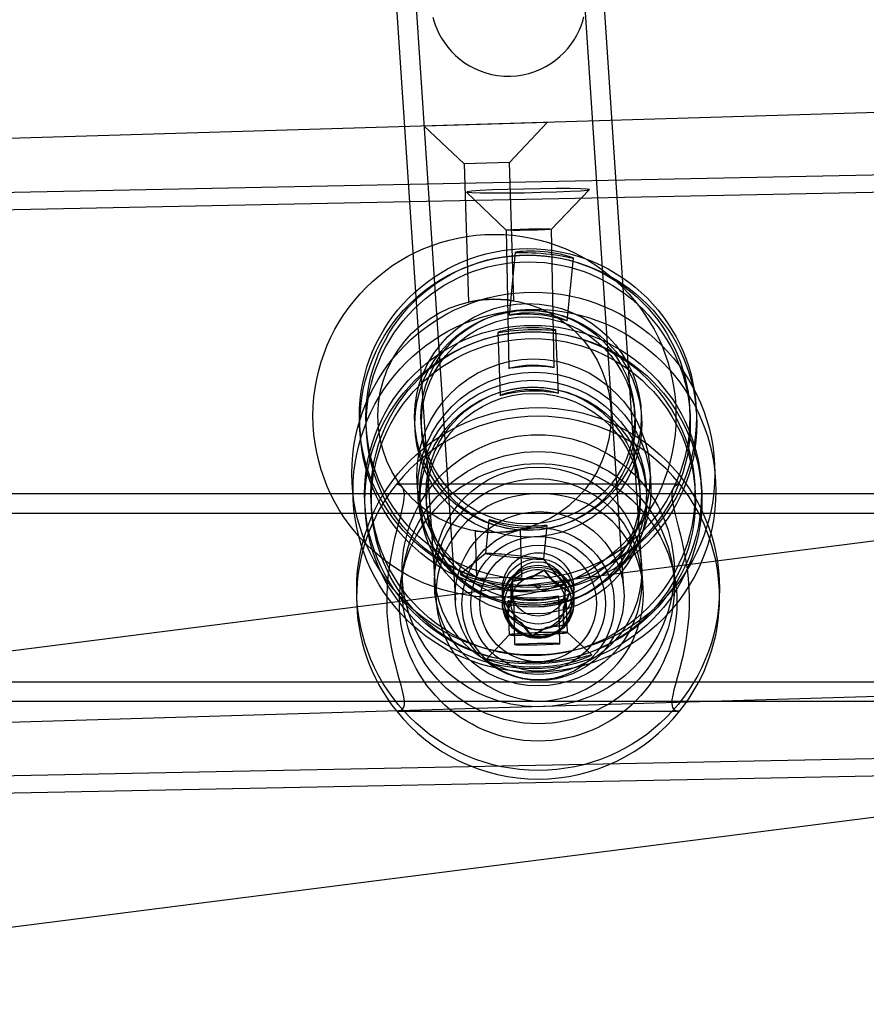
# Model space of a CAD drawing. Units: millimetres. Extents: x 1550 to 30246, y 823 to 27748.
# Drawn here: x 19208 to 19274, y 12031 to 12107 of the extents above; entities that cross this region are included whole.
import ezdxf

# ---------------------------------------------------------------- set-up
doc = ezdxf.new("R2010")
doc.units = ezdxf.units.MM

msp = doc.modelspace()

# ---------------------------------------------------------------- linework, layer by layer
at = {"color": 7, "linetype": 'Continuous'}
for p, q in [((20481.026, 12220.625), (17108.412, 11789.958)), ((17111.086, 11769.02), (20483.7, 12199.687)), ((19255.075, 12062.846), (19250.91, 12125.384)), ((19256.572, 12062.946), (19252.406, 12125.484)), ((19236.442, 12124.421), (19240.607, 12061.884)), ((19237.938, 12124.52), (19242.104, 12061.982)), ((19817.536, 12105.62), (19147.671, 12092.234)), ((19817.625, 12104.289), (19147.759, 12090.902)), ((19344.384, 12101.681), (18674.683, 12081.677)), ((19239.681, 12098.553), (19242.769, 12095.644)), ((19249.177, 12098.837), (19239.725, 12098.555)), ((19246.268, 12095.749), (19249.177, 12098.837)), ((19246.268, 12095.749), (19242.769, 12095.644)), ((19242.769, 12095.644), (19243.088, 12084.978)), ((19246.586, 12085.086), (19246.268, 12095.749)), ((19242.948, 12093.467), (19246.006, 12090.532)), ((19249.504, 12090.601), (19252.442, 12093.657)), ((19246.005, 12090.533), (19246.218, 12079.869)), ((19249.717, 12079.942), (19249.504, 12090.603)), ((19246.711, 12088.817), (19246.234, 12083.977)), ((19250.712, 12083.535), (19251.189, 12088.374)), ((19245.35, 12082.64), (19245.536, 12077.78)), ((19250.033, 12077.952), (19249.846, 12082.812)), ((19255.942, 12076.155), (19255.909, 12076.658)), ((19260.682, 12076.471), (19260.648, 12076.974)), ((19234.706, 12075.246), (19234.739, 12074.743)), ((19239.445, 12075.562), (19239.479, 12075.059)), ((19257.158, 12071.161), (19257.089, 12072.196)), ((19259.407, 12070.929), (19237.529, 12070.929)), ((19239.129, 12071), (19239.198, 12069.964)), ((19256.337, 12070.233), (19256.303, 12070.736)), ((19261.076, 12070.549), (19261.043, 12071.052)), ((20195.275, 12070.179), (17355.275, 12070.179)), ((19239.84, 12069.64), (19239.873, 12069.137)), ((19248.841, 12070.179), (19248.368, 12070.179)), ((19235.1, 12069.324), (19235.134, 12068.821)), ((20195.275, 12068.679), (17355.275, 12068.679)), ((19244.676, 12068.182), (19244.42, 12065.585)), ((19243.615, 12067.329), (19243.725, 12063.658)), ((19247.223, 12063.763), (19247.114, 12067.429)), ((19248.898, 12065.143), (19249.154, 12067.741)), ((19244.421, 12065.586), (19242.451, 12063.972)), ((19250.513, 12063.178), (19248.897, 12065.145)), ((19248.952, 12064.332), (19247.808, 12063.667)), ((19249.773, 12063.293), (19248.952, 12064.332)), ((19248.952, 12064.332), (19248.952, 12064.273)), ((19237.967, 12064.251), (19237.967, 12062.948)), ((19240.467, 12064.251), (19240.467, 12063.363)), ((19247.223, 12063.763), (19243.725, 12063.658)), ((19247.808, 12063.667), (19246.498, 12063.476)), ((19247.808, 12063.667), (19247.808, 12063.625)), ((19256.467, 12063.363), (19256.467, 12064.251)), ((19258.967, 12062.948), (19258.967, 12064.251)), ((19234.467, 12062.845), (19234.467, 12062.437)), ((19245.717, 12062.889), (19245.717, 12062.438)), ((19246.367, 12062.845), (19246.367, 12061.797)), ((19246.498, 12063.476), (19246.498, 12063.417)), ((19246.498, 12063.476), (19246.502, 12062.152)), ((19250.922, 12062.636), (19249.773, 12063.293)), ((19249.773, 12063.293), (19249.773, 12063.252)), ((19250.567, 12061.797), (19250.567, 12062.845)), ((19251.217, 12062.438), (19251.217, 12062.889)), ((19262.467, 12062.437), (19262.467, 12062.845)), ((19246.502, 12062.152), (19246.012, 12060.923)), ((19246.502, 12062.152), (19246.502, 12062.111)), ((19246.57, 12062.223), (19246.643, 12058.553)), ((19250.142, 12058.623), (19250.069, 12062.288)), ((19250.432, 12061.406), (19250.922, 12062.636)), ((19250.741, 12059.485), (19250.641, 12062.093)), ((19250.922, 12062.636), (19250.922, 12062.576)), ((19243.967, 12061.726), (19243.967, 12061.72)), ((19245.717, 12061.92), (19245.717, 12061.778)), ((19246.144, 12061.92), (19246.244, 12059.313)), ((19250.436, 12060.082), (19250.432, 12061.406)), ((19250.432, 12061.406), (19250.432, 12061.364)), ((19251.217, 12061.778), (19251.217, 12061.92)), ((19252.967, 12061.72), (19252.967, 12061.726)), ((19148.567, 12047.263), (19818.433, 12060.649)), ((19246.012, 12060.923), (19246.012, 12060.864)), ((19246.012, 12060.923), (19247.161, 12060.265)), ((19247.161, 12060.265), (19247.161, 12060.223)), ((19247.161, 12060.265), (19247.982, 12059.226)), ((19247.982, 12059.226), (19249.126, 12059.892)), ((19249.126, 12059.892), (19250.436, 12060.082)), ((19249.126, 12059.892), (19249.126, 12059.85)), ((19250.436, 12060.082), (19250.436, 12060.023)), ((19148.656, 12045.931), (19818.522, 12059.317)), ((19246.245, 12059.315), (19244.514, 12057.447)), ((19247.982, 12059.226), (19247.982, 12059.167)), ((19252.608, 12057.758), (19250.74, 12059.487)), ((18676.027, 12036.697), (19345.728, 12056.701)), ((17355.275, 12055.679), (20195.275, 12055.679)), ((17355.275, 12054.179), (20195.275, 12054.179)), ((19237.617, 12053.429), (19259.316, 12053.429))]:
    msp.add_line(p, q, dxfattribs=at)
at = {"color": 7, "linetype": 'Continuous', "flags": 128}
for points in [[(19240.349, 12106.963), (19240.424, 12106.687), (19240.527, 12106.374), (19240.655, 12106.05), (19240.815, 12105.706), (19241.008, 12105.352), (19241.235, 12104.998), (19241.493, 12104.651), (19241.781, 12104.319), (19242.096, 12104.005), (19242.436, 12103.712), (19242.799, 12103.445), (19243.184, 12103.205), (19243.586, 12102.993), (19244.004, 12102.813), (19244.436, 12102.664), (19244.879, 12102.548), (19245.329, 12102.467), (19245.831, 12102.417), (19246.329, 12102.409), (19246.819, 12102.442), (19247.298, 12102.514), (19247.764, 12102.622), (19248.214, 12102.765), (19248.646, 12102.941), (19249.058, 12103.147), (19249.448, 12103.38), (19249.814, 12103.639), (19250.156, 12103.92), (19250.471, 12104.222), (19250.76, 12104.54), (19251.021, 12104.873), (19251.254, 12105.217), (19251.458, 12105.568), (19251.635, 12105.925), (19251.784, 12106.283), (19251.906, 12106.639), (19252.002, 12106.988)], [(19252.444, 12093.661), (19252.265, 12093.695), (19251.748, 12093.72), (19250.93, 12093.734), (19249.871, 12093.735), (19248.652, 12093.723), (19247.361, 12093.7), (19246.096, 12093.667), (19244.949, 12093.626), (19244.005, 12093.581), (19243.335, 12093.535), (19242.989, 12093.491), (19242.991, 12093.453), (19243.343, 12093.423), (19244.017, 12093.404), (19244.964, 12093.396), (19246.113, 12093.402), (19247.38, 12093.419), (19248.67, 12093.448), (19249.888, 12093.485), (19250.943, 12093.528), (19251.757, 12093.574), (19252.27, 12093.619), (19252.444, 12093.661)], [(19249.504, 12090.603), (19249.372, 12090.58), (19248.994, 12090.556), (19248.427, 12090.533), (19247.758, 12090.516), (19247.088, 12090.507), (19246.52, 12090.507), (19246.14, 12090.516), (19246.005, 12090.533), (19246.137, 12090.555), (19246.515, 12090.58), (19247.082, 12090.602), (19247.751, 12090.62), (19248.421, 12090.629), (19248.989, 12090.629), (19249.37, 12090.62), (19249.504, 12090.603)], [(19248.965, 12088.857), (19248.597, 12088.887), (19248.228, 12088.905), (19247.889, 12088.91), (19247.571, 12088.904), (19247.298, 12088.892), (19247.064, 12088.873), (19246.888, 12088.854), (19246.768, 12088.835), (19246.715, 12088.82), (19246.725, 12088.809), (19246.796, 12088.804), (19246.93, 12088.802), (19247.118, 12088.802), (19247.362, 12088.802), (19247.647, 12088.799), (19247.978, 12088.79), (19248.328, 12088.774), (19248.705, 12088.748), (19249.074, 12088.713), (19249.45, 12088.669), (19249.798, 12088.62), (19250.132, 12088.566), (19250.427, 12088.513), (19250.689, 12088.462), (19250.897, 12088.42), (19251.057, 12088.388), (19251.153, 12088.373), (19251.189, 12088.374), (19251.163, 12088.392), (19251.075, 12088.426), (19250.933, 12088.474), (19250.733, 12088.533), (19250.487, 12088.597), (19250.19, 12088.666), (19249.864, 12088.731), (19249.502, 12088.791), (19249.237, 12088.827), (19248.965, 12088.857)], [(19244.832, 12085.201), (19245.405, 12085.2), (19245.915, 12085.168), (19246.31, 12085.124), (19246.54, 12085.089), (19246.576, 12085.083), (19246.42, 12085.108), (19246.09, 12085.151), (19245.614, 12085.19), (19245.048, 12085.205), (19244.467, 12085.183), (19243.932, 12085.129), (19243.492, 12085.06), (19243.197, 12085.002), (19243.088, 12084.977), (19243.173, 12084.996), (19243.437, 12085.05), (19243.859, 12085.119), (19244.398, 12085.178), (19244.832, 12085.201)], [(19248.508, 12083.999), (19248.144, 12084.027), (19247.778, 12084.041), (19247.442, 12084.042), (19247.125, 12084.032), (19246.848, 12084.016), (19246.609, 12083.996), (19246.426, 12083.98), (19246.298, 12083.97), (19246.239, 12083.971), (19246.244, 12083.983), (19246.309, 12084.005), (19246.435, 12084.036), (19246.613, 12084.071), (19246.846, 12084.107), (19247.126, 12084.138), (19247.453, 12084.16), (19247.803, 12084.167), (19248.182, 12084.156), (19248.548, 12084.127), (19248.921, 12084.078), (19249.265, 12084.016), (19249.595, 12083.94), (19249.892, 12083.858), (19250.157, 12083.772), (19250.377, 12083.691), (19250.549, 12083.62), (19250.659, 12083.568), (19250.709, 12083.538), (19250.698, 12083.532), (19250.627, 12083.548), (19250.504, 12083.584), (19250.326, 12083.637), (19250.098, 12083.702), (19249.819, 12083.774), (19249.503, 12083.846), (19249.146, 12083.913), (19248.835, 12083.96), (19248.508, 12083.999)], [(19247.586, 12082.988), (19247.217, 12082.967), (19246.849, 12082.935), (19246.512, 12082.894), (19246.197, 12082.845), (19245.927, 12082.795), (19245.696, 12082.745), (19245.524, 12082.701), (19245.406, 12082.666), (19245.354, 12082.644), (19245.363, 12082.635), (19245.433, 12082.639), (19245.565, 12082.655), (19245.749, 12082.68), (19245.99, 12082.713), (19246.272, 12082.749), (19246.601, 12082.785), (19246.948, 12082.816), (19247.326, 12082.842), (19247.696, 12082.858), (19248.075, 12082.866), (19248.427, 12082.865), (19248.766, 12082.856), (19249.066, 12082.844), (19249.333, 12082.829), (19249.547, 12082.816), (19249.71, 12082.807), (19249.809, 12082.804), (19249.846, 12082.811), (19249.82, 12082.825), (19249.73, 12082.848), (19249.584, 12082.875), (19249.378, 12082.907), (19249.127, 12082.938), (19248.824, 12082.965), (19248.494, 12082.985), (19248.127, 12082.995), (19247.86, 12082.995), (19247.586, 12082.988)], [(19247.961, 12080.126), (19248.534, 12080.117), (19249.044, 12080.072), (19249.439, 12080.01), (19249.67, 12079.958), (19249.707, 12079.934), (19249.553, 12079.944), (19249.224, 12079.976), (19248.749, 12080.01), (19248.183, 12080.025), (19247.602, 12080.009), (19247.066, 12079.967), (19246.625, 12079.914), (19246.329, 12079.873), (19246.218, 12079.867), (19246.302, 12079.902), (19246.565, 12079.969), (19246.988, 12080.045), (19247.526, 12080.106), (19247.961, 12080.126)], [(19247.777, 12078.11), (19247.413, 12078.089), (19247.049, 12078.054), (19246.716, 12078.009), (19246.405, 12077.956), (19246.133, 12077.902), (19245.9, 12077.85), (19245.722, 12077.809), (19245.599, 12077.782), (19245.542, 12077.775), (19245.546, 12077.788), (19245.609, 12077.819), (19245.731, 12077.867), (19245.904, 12077.926), (19246.131, 12077.993), (19246.405, 12078.063), (19246.727, 12078.129), (19247.073, 12078.184), (19247.451, 12078.224), (19247.817, 12078.245), (19248.194, 12078.247), (19248.542, 12078.233), (19248.879, 12078.203), (19249.183, 12078.161), (19249.457, 12078.112), (19249.685, 12078.062), (19249.864, 12078.014), (19249.977, 12077.978), (19250.03, 12077.954), (19250.018, 12077.947), (19249.944, 12077.953), (19249.816, 12077.972), (19249.631, 12078), (19249.396, 12078.033), (19249.108, 12078.066), (19248.785, 12078.094), (19248.421, 12078.112), (19248.106, 12078.117), (19247.777, 12078.11)], [(19237.538, 12053.433), (19237.796, 12053.448), (19237.963, 12053.527), (19238.081, 12053.67), (19238.149, 12053.918), (19238.151, 12054.195), (19238.107, 12054.533), (19238.007, 12054.991), (19237.893, 12055.429), (19237.759, 12055.914), (19237.624, 12056.402), (19237.485, 12056.93), (19237.346, 12057.493), (19237.214, 12058.094), (19237.087, 12058.762), (19236.979, 12059.463), (19236.893, 12060.205), (19236.836, 12060.973), (19236.813, 12061.659), (19236.817, 12062.354), (19236.848, 12063.064), (19236.905, 12063.773), (19237.075, 12065.041), (19237.31, 12066.259), (19237.449, 12066.858), (19237.592, 12067.432), (19237.736, 12067.982), (19237.871, 12068.499), (19237.991, 12068.987), (19238.085, 12069.432), (19238.143, 12069.837), (19238.154, 12070.186), (19238.092, 12070.525), (19237.969, 12070.732), (19237.782, 12070.866), (19237.538, 12070.925)], [(19259.396, 12070.925), (19259.138, 12070.859), (19258.971, 12070.738), (19258.853, 12070.552), (19258.785, 12070.254), (19258.783, 12069.937), (19258.827, 12069.559), (19258.927, 12069.059), (19259.041, 12068.588), (19259.175, 12068.071), (19259.31, 12067.556), (19259.449, 12067.004), (19259.588, 12066.419), (19259.721, 12065.799), (19259.847, 12065.113), (19259.956, 12064.398), (19260.041, 12063.644), (19260.098, 12062.87), (19260.121, 12062.181), (19260.117, 12061.486), (19260.087, 12060.779), (19260.029, 12060.078), (19259.859, 12058.832), (19259.624, 12057.648), (19259.485, 12057.07), (19259.342, 12056.521), (19259.198, 12055.998), (19259.064, 12055.512), (19258.943, 12055.057), (19258.849, 12054.648), (19258.791, 12054.283), (19258.78, 12053.977), (19258.843, 12053.692), (19258.965, 12053.531), (19259.152, 12053.445), (19259.396, 12053.433)], [(19246.88, 12067.718), (19246.518, 12067.761), (19246.158, 12067.818), (19245.829, 12067.883), (19245.523, 12067.954), (19245.256, 12068.025), (19245.028, 12068.09), (19244.855, 12068.141), (19244.736, 12068.175), (19244.681, 12068.186), (19244.687, 12068.173), (19244.75, 12068.138), (19244.871, 12068.083), (19245.041, 12068.014), (19245.266, 12067.933), (19245.537, 12067.847), (19245.856, 12067.761), (19246.198, 12067.686), (19246.574, 12067.623), (19246.938, 12067.581), (19247.314, 12067.556), (19247.662, 12067.55), (19247.999, 12067.56), (19248.304, 12067.583), (19248.579, 12067.615), (19248.807, 12067.652), (19248.987, 12067.689), (19249.1, 12067.718), (19249.152, 12067.739), (19249.139, 12067.747), (19249.062, 12067.745), (19248.932, 12067.734), (19248.743, 12067.717), (19248.505, 12067.699), (19248.214, 12067.683), (19247.889, 12067.674), (19247.524, 12067.678), (19247.209, 12067.692), (19246.88, 12067.718)], [(19243.615, 12067.329), (19243.712, 12067.313), (19243.991, 12067.274), (19244.426, 12067.23), (19244.972, 12067.206), (19245.556, 12067.217), (19246.11, 12067.262), (19246.585, 12067.328), (19246.93, 12067.393), (19247.1, 12067.43), (19247.075, 12067.424), (19246.865, 12067.38), (19246.489, 12067.313), (19245.98, 12067.248), (19245.402, 12067.21), (19244.829, 12067.209), (19244.316, 12067.239), (19243.913, 12067.284), (19243.67, 12067.32), (19243.615, 12067.329)], [(19246.655, 12065.43), (19246.399, 12065.455), (19246.148, 12065.479), (19245.902, 12065.501), (19245.667, 12065.521), (19245.445, 12065.539), (19245.238, 12065.555), (19245.05, 12065.568), (19244.883, 12065.579), (19244.739, 12065.587), (19244.62, 12065.592), (19244.528, 12065.594), (19244.464, 12065.593), (19244.428, 12065.589), (19244.421, 12065.582), (19244.443, 12065.573), (19244.495, 12065.56), (19244.574, 12065.545), (19244.681, 12065.528), (19244.813, 12065.508), (19244.97, 12065.487), (19245.148, 12065.464), (19245.347, 12065.44), (19245.562, 12065.414), (19245.792, 12065.388), (19246.032, 12065.362), (19246.282, 12065.336), (19246.536, 12065.31), (19246.791, 12065.285), (19247.045, 12065.261), (19247.294, 12065.238), (19247.535, 12065.217), (19247.764, 12065.197), (19247.979, 12065.18), (19248.176, 12065.166), (19248.354, 12065.154), (19248.51, 12065.144), (19248.642, 12065.138), (19248.747, 12065.134), (19248.826, 12065.134), (19248.876, 12065.136), (19248.897, 12065.142), (19248.89, 12065.15), (19248.853, 12065.161), (19248.787, 12065.175), (19248.694, 12065.191), (19248.574, 12065.209), (19248.43, 12065.23), (19248.262, 12065.252), (19248.073, 12065.276), (19247.866, 12065.301), (19247.643, 12065.326), (19247.407, 12065.353), (19247.162, 12065.379), (19246.91, 12065.405), (19246.655, 12065.43)], [(19249.458, 12062.891), (19249.032, 12062.826), (19248.53, 12062.772), (19248.001, 12062.74), (19247.712, 12062.732), (19247.412, 12062.733), (19247.114, 12062.74), (19246.808, 12062.756), (19246.492, 12062.781), (19246.173, 12062.816), (19245.624, 12062.895), (19245.083, 12063), (19244.582, 12063.12), (19244.117, 12063.254), (19243.664, 12063.406), (19243.272, 12063.556), (19243.084, 12063.635), (19242.918, 12063.709), (19242.775, 12063.776), (19242.657, 12063.836), (19242.56, 12063.888), (19242.493, 12063.929), (19242.456, 12063.958), (19242.452, 12063.972), (19242.479, 12063.972), (19242.539, 12063.958), (19242.634, 12063.93), (19242.763, 12063.888), (19242.919, 12063.836), (19243.108, 12063.775), (19243.332, 12063.703), (19243.591, 12063.624), (19243.857, 12063.547), (19244.152, 12063.468), (19244.481, 12063.387), (19244.84, 12063.307), (19245.369, 12063.206), (19245.945, 12063.119), (19246.523, 12063.055), (19247.119, 12063.013), (19247.655, 12062.997), (19248.173, 12062.999), (19248.673, 12063.017), (19249.13, 12063.048), (19249.572, 12063.089), (19249.94, 12063.131), (19250.107, 12063.15), (19250.247, 12063.167), (19250.36, 12063.178), (19250.443, 12063.184), (19250.496, 12063.183), (19250.515, 12063.175), (19250.5, 12063.158), (19250.448, 12063.134), (19250.364, 12063.104), (19250.245, 12063.067), (19250.089, 12063.025), (19249.897, 12062.979), (19249.693, 12062.935), (19249.458, 12062.891)], [(19246.502, 12062.111), (19246.501, 12062.496), (19246.499, 12062.968), (19246.498, 12063.417)], [(19248.4, 12061.763), (19248.035, 12061.756), (19247.67, 12061.763), (19247.335, 12061.783), (19247.021, 12061.812), (19246.746, 12061.845), (19246.511, 12061.878), (19246.331, 12061.905), (19246.206, 12061.923), (19246.149, 12061.926), (19246.156, 12061.913), (19246.221, 12061.887), (19246.347, 12061.849), (19246.524, 12061.803), (19246.756, 12061.753), (19247.035, 12061.705), (19247.362, 12061.663), (19247.711, 12061.636), (19248.091, 12061.624), (19248.458, 12061.632), (19248.834, 12061.658), (19249.179, 12061.699), (19249.513, 12061.755), (19249.813, 12061.82), (19250.082, 12061.89), (19250.304, 12061.957), (19250.478, 12062.018), (19250.588, 12062.063), (19250.638, 12062.091), (19250.625, 12062.098), (19250.552, 12062.085), (19250.425, 12062.057), (19250.242, 12062.015), (19250.009, 12061.964), (19249.725, 12061.908), (19249.404, 12061.856), (19249.043, 12061.81), (19248.729, 12061.781), (19248.4, 12061.763)], [(19246.57, 12062.223), (19246.668, 12062.189), (19246.947, 12062.132), (19247.382, 12062.073), (19247.929, 12062.037), (19248.513, 12062.04), (19249.067, 12062.085), (19249.542, 12062.156), (19249.887, 12062.231), (19250.056, 12062.283), (19250.03, 12062.295), (19249.818, 12062.269), (19249.44, 12062.218), (19248.93, 12062.168), (19248.352, 12062.139), (19247.779, 12062.141), (19247.267, 12062.168), (19246.865, 12062.204), (19246.624, 12062.226), (19246.57, 12062.223)], [(19250.432, 12061.364), (19250.433, 12060.973), (19250.435, 12060.488), (19250.436, 12060.023)], [(19248.488, 12059.465), (19248.232, 12059.455), (19247.979, 12059.444), (19247.733, 12059.433), (19247.496, 12059.421), (19247.273, 12059.408), (19247.066, 12059.396), (19246.877, 12059.383), (19246.709, 12059.371), (19246.565, 12059.359), (19246.445, 12059.348), (19246.353, 12059.337), (19246.288, 12059.328), (19246.252, 12059.319), (19246.245, 12059.311), (19246.268, 12059.304), (19246.319, 12059.298), (19246.399, 12059.294), (19246.506, 12059.291), (19246.639, 12059.29), (19246.796, 12059.29), (19246.975, 12059.291), (19247.174, 12059.294), (19247.391, 12059.298), (19247.621, 12059.304), (19247.863, 12059.311), (19248.113, 12059.318), (19248.368, 12059.327), (19248.625, 12059.337), (19248.88, 12059.348), (19249.13, 12059.359), (19249.372, 12059.371), (19249.602, 12059.383), (19249.818, 12059.396), (19250.016, 12059.408), (19250.194, 12059.42), (19250.351, 12059.432), (19250.483, 12059.444), (19250.589, 12059.455), (19250.668, 12059.465), (19250.718, 12059.475), (19250.74, 12059.483), (19250.732, 12059.49), (19250.695, 12059.497), (19250.629, 12059.501), (19250.536, 12059.505), (19250.415, 12059.507), (19250.27, 12059.508), (19250.102, 12059.507), (19249.912, 12059.505), (19249.704, 12059.501), (19249.48, 12059.497), (19249.244, 12059.491), (19248.997, 12059.483), (19248.744, 12059.475), (19248.488, 12059.465)], [(19250.142, 12058.623), (19250.008, 12058.64), (19249.627, 12058.65), (19249.059, 12058.65), (19248.389, 12058.64), (19247.72, 12058.623), (19247.153, 12058.6), (19246.775, 12058.576), (19246.643, 12058.553), (19246.777, 12058.536), (19247.158, 12058.527), (19247.726, 12058.527), (19248.396, 12058.537), (19249.065, 12058.554), (19249.632, 12058.576), (19250.01, 12058.601), (19250.142, 12058.623)], [(19251.59, 12057.328), (19251.174, 12057.205), (19250.683, 12057.083), (19250.162, 12056.979), (19249.876, 12056.933), (19249.578, 12056.892), (19249.282, 12056.859), (19248.977, 12056.833), (19248.66, 12056.815), (19248.339, 12056.806), (19247.784, 12056.81), (19247.235, 12056.84), (19246.724, 12056.891), (19246.246, 12056.961), (19245.778, 12057.05), (19245.372, 12057.145), (19245.175, 12057.198), (19245.003, 12057.249), (19244.854, 12057.297), (19244.73, 12057.34), (19244.628, 12057.379), (19244.558, 12057.41), (19244.519, 12057.434), (19244.514, 12057.447), (19244.543, 12057.451), (19244.606, 12057.446), (19244.706, 12057.431), (19244.841, 12057.408), (19245.004, 12057.378), (19245.201, 12057.343), (19245.435, 12057.302), (19245.704, 12057.259), (19245.979, 12057.22), (19246.282, 12057.182), (19246.621, 12057.146), (19246.988, 12057.116), (19247.526, 12057.088), (19248.11, 12057.08), (19248.691, 12057.096), (19249.287, 12057.135), (19249.819, 12057.191), (19250.332, 12057.264), (19250.823, 12057.35), (19251.269, 12057.442), (19251.7, 12057.543), (19252.057, 12057.634), (19252.218, 12057.676), (19252.353, 12057.711), (19252.461, 12057.738), (19252.541, 12057.754), (19252.592, 12057.76), (19252.611, 12057.755), (19252.596, 12057.736), (19252.547, 12057.705), (19252.466, 12057.663), (19252.351, 12057.611), (19252.201, 12057.547), (19252.015, 12057.475), (19251.817, 12057.404), (19251.59, 12057.328)]]:
    msp.add_lwpolyline(points, dxfattribs=at)
at = {"color": 7, "linetype": 'Continuous'}
for centre, radius in [((19245.101, 12076.205), 14), ((19245.101, 12076.205), 14), ((19247.678, 12076.106), 12.998), ((19247.712, 12075.603), 12.998), ((19247.678, 12076.121), 12.498), ((19247.713, 12075.588), 12.498), ((19248.099, 12071.751), 13.998), ((19245.101, 12076.205), 9), ((19245.101, 12076.205), 9), ((19247.677, 12076.122), 8.749), ((19248.186, 12070.419), 13.998), ((19247.713, 12075.589), 8.749), ((19247.678, 12076.108), 8.249), ((19247.711, 12075.604), 8.249), ((19248.072, 12070.184), 12.998), ((19248.106, 12069.681), 12.998), ((19248.071, 12070.199), 12.498), ((19248.106, 12069.666), 12.498), ((19248.108, 12071.601), 8.999), ((19248.178, 12070.565), 8.999), ((19248.071, 12070.2), 8.749), ((19248.107, 12069.667), 8.749), ((19248.072, 12070.186), 8.249), ((19248.105, 12069.682), 8.249), ((19248.471, 12062.844), 13.996), ((19248.47, 12064.25), 10.497), ((19248.47, 12062.948), 10.497), ((19248.47, 12061.815), 10.703), ((19248.465, 12064.25), 7.998), ((19248.465, 12063.362), 7.998), ((19248.587, 12062.301), 6.513), ((19248.469, 12061.705), 5.874), ((19248.469, 12061.705), 5.198), ((19248.468, 12061.726), 4.499), ((19248.468, 12061.72), 4.499), ((19248.467, 12062.438), 2.75), ((19248.468, 12062.889), 2.749), ((19248.467, 12061.92), 2.75), ((19248.468, 12061.778), 2.749), ((19248.468, 12062.845), 2.099), ((19248.468, 12061.797), 2.099), ((19248.467, 12063.052), 0.15)]:
    msp.add_circle(centre, radius, dxfattribs=at)
for centre, radius, start, end in [((19248.467, 12062.169), 14.004, 38.70029, 141.29971), ((19248.435, 12062.179), 13.973, 141.24862, 218.75138), ((19248.477, 12062.179), 13.99, 321.3037, 38.6963), ((19248.467, 12061.718), 2.601, 79.24139, 139.2226), ((19261.923, 11970.673), 94.018, 98.63451, 99.44308), ((19301.664, 11969.834), 108.154, 119.16808, 119.8648), ((19248.468, 12061.719), 2.6, 19.25426, 79.25018), ((19130.021, 11967.888), 153.085, 38.53195, 39.0222), ((19248.465, 12061.72), 2.598, 139.22376, 199.24663), ((19193.532, 11966.289), 112.093, 59.20382, 59.88513), ((19484.729, 11967.819), 256.208, 158.40603, 158.70573), ((19472.271, 11972.381), 239.02, 157.83005, 158.14339), ((19248.469, 12061.72), 2.598, 319.22376, 19.24663), ((19248.467, 12061.721), 2.6, 199.25426, 259.25018), ((19194.146, 11966.41), 107.758, 60.52864, 61.22798), ((19118.625, 11959.586), 163.247, 37.58958, 38.0591), ((19248.467, 12061.722), 2.601, 259.24139, 319.2226), ((19306.263, 11962.873), 112.558, 120.50574, 121.18429), ((19261.949, 11967.741), 92.998, 97.11093, 97.92522), ((19248.467, 12062.188), 14.004, 218.70029, 321.29971)]:
    msp.add_arc(centre, radius, start, end, dxfattribs=at)
for major_axis, start_param, end_param in [((5.934, -5.552), 2.308155, 5.449748), ((5.541, 5.922), 3.908553, 7.050146)]:
    msp.add_ellipse((19248.605, 12062.179), major_axis=major_axis, ratio=0.970765, start_param=start_param, end_param=end_param, dxfattribs=at)

doc.saveas('drawing.dxf')
